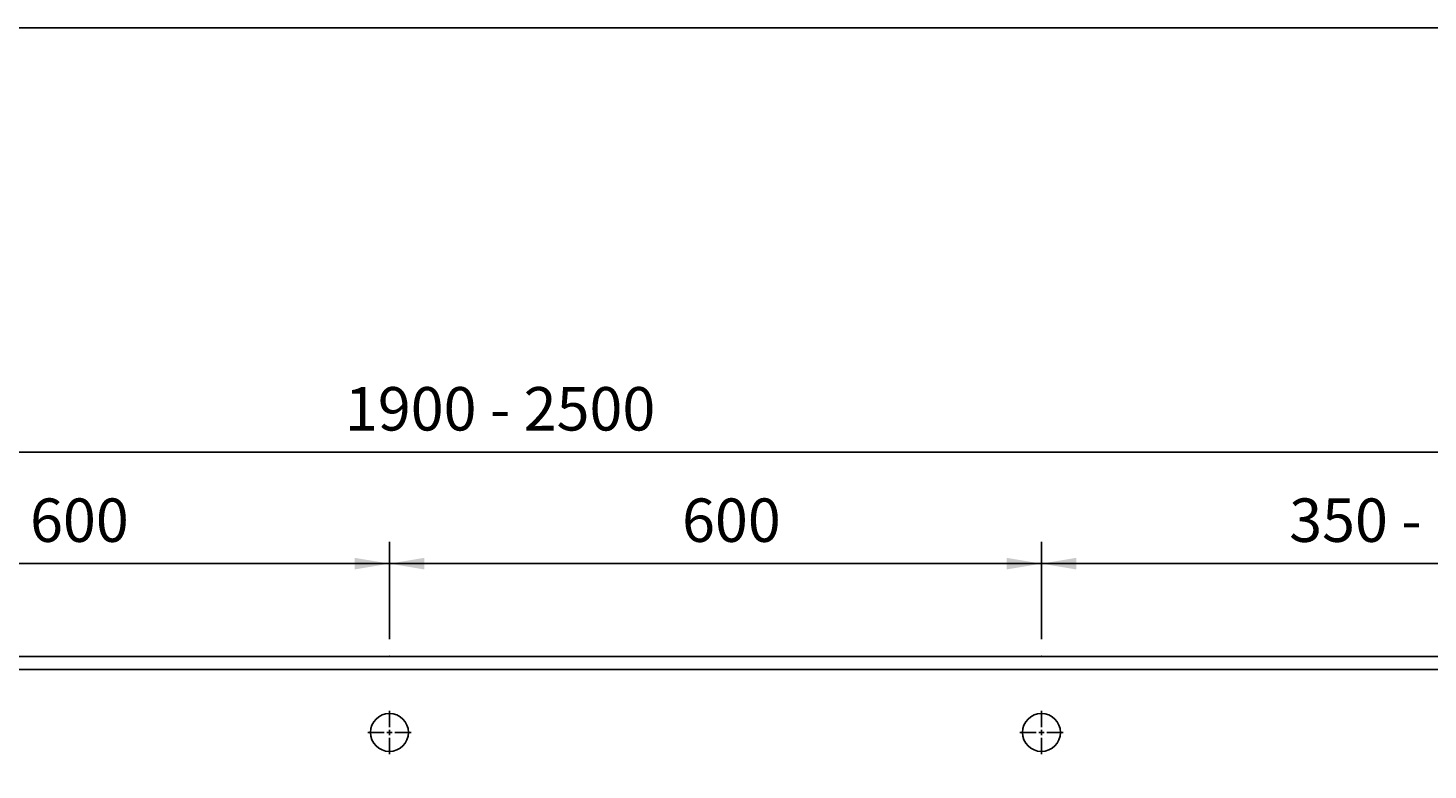
# Model space of a CAD drawing. Extents: x -6059 to -2136, y 48 to 2786.
# Drawn here: x -4771 to -3482, y 2103 to 2786 of the extents above; entities that cross this region are included whole.
import ezdxf

# ---------------------------------------------------------------- set-up
doc = ezdxf.new("R2010")
doc.units = 0
doc.header["$LTSCALE"] = 3
doc.linetypes.add('VERDECKT', pattern=[0.25, 0.125, -0.125])
doc.layers.add('LAYER01', color=7, linetype='CONTINUOUS')
doc.dimstyles.get("Standard").update_dxf_attribs({"dimtxt": 0.18, "dimasz": 0.18, "dimexe": 0.18, "dimexo": 0.0625, "dimgap": 0.09, "dimtad": 0, "dimtih": 1, "dimtoh": 1, "dimzin": 0, "dimcen": 0.09, "dimazin": 3, "dimtfac": 1, "dimtofl": 0, "dimtmove": 0, "dimatfit": 3})

# ---------------------------------------------------------------- blocks, each defined once
blk = doc.blocks.new('TRI180-G2')
at = {"layer": 'LAYER01', "color": 255, "linetype": 'CONTINUOUS'}
for p, q in [((-4437.968961, 2143.043226), (-4437.968961, 2158.043226)), ((-4437.968961, 2138.043226), (-4437.968961, 2140.543226)), ((-4442.968961, 2138.043226), (-4457.968961, 2138.043226)), ((-4437.968961, 2138.043226), (-4440.468961, 2138.043226)), ((-4437.968961, 2138.043226), (-4437.968961, 2135.543226)), ((-4437.968961, 2138.043226), (-4435.468961, 2138.043226)), ((-4437.968961, 2133.043226), (-4437.968961, 2118.043226)), ((-4432.968961, 2138.043226), (-4417.968961, 2138.043226))]:
    blk.add_line(p, q, dxfattribs=at)
blk = doc.blocks.new('TRI180-G3')
at = {"layer": 'LAYER01', "color": 255, "linetype": 'CONTINUOUS'}
for p, q in [((-3837.894782, 2143.043226), (-3837.894782, 2158.043226)), ((-3837.894782, 2138.043226), (-3837.894782, 2140.543226)), ((-3842.894782, 2138.043226), (-3857.894782, 2138.043226)), ((-3837.894782, 2138.043226), (-3840.394782, 2138.043226)), ((-3837.894782, 2138.043226), (-3837.894782, 2135.543226)), ((-3837.894782, 2138.043226), (-3835.394782, 2138.043226)), ((-3837.894782, 2133.043226), (-3837.894782, 2118.043226)), ((-3832.894782, 2138.043226), (-3817.894782, 2138.043226))]:
    blk.add_line(p, q, dxfattribs=at)
blk = doc.blocks.new('*D8')
at = {"layer": 'LAYER01', "color": 7}
for p, q in [((-5038.043139, 2223.963226), (-5038.043139, 2313.43302)), ((-4437.968961, 2223.963226), (-4437.968961, 2313.43302)), ((-4437.968961, 2293.43302), (-5038.043139, 2293.43302))]:
    blk.add_line(p, q, dxfattribs=at)
for p in [(-5038.043139, 2293.43302), (-5038.043139, 2207.963226), (-4437.968961, 2207.963226)]:
    blk.add_point(p, dxfattribs=at)
for points in [[(-5006.043139, 2298.76614), (-5038.043139, 2293.43302), (-5006.043139, 2288.0999)], [(-4469.968961, 2298.76614), (-4437.968961, 2293.43302), (-4469.968961, 2288.0999)]]:
    blk.add_solid(points, dxfattribs=at)
at = {"layer": 'LAYER01', "color": 7, "linetype": 'VERDECKT'}
blk.add_text('600', height=40, dxfattribs=at).set_placement((-4768.762158, 2313.43302))
blk = doc.blocks.new('*D9')
at = {"layer": 'LAYER01', "color": 7}
for p, q in [((-4437.968961, 2223.963226), (-4437.968961, 2313.43302)), ((-3837.894782, 2223.963226), (-3837.894782, 2313.43302)), ((-4437.968961, 2293.43302), (-3837.894782, 2293.43302))]:
    blk.add_line(p, q, dxfattribs=at)
for p in [(-3837.894782, 2293.43302), (-4437.968961, 2207.963226), (-3837.894782, 2207.963226)]:
    blk.add_point(p, dxfattribs=at)
for points in [[(-4405.968961, 2288.0999), (-4437.968961, 2293.43302), (-4405.968961, 2298.76614)], [(-3869.894782, 2288.0999), (-3837.894782, 2293.43302), (-3869.894782, 2298.76614)]]:
    blk.add_solid(points, dxfattribs=at)
at = {"layer": 'LAYER01', "color": 7, "linetype": 'VERDECKT'}
blk.add_text('600', height=40, dxfattribs=at).set_placement((-4168.68798, 2313.43302))
blk = doc.blocks.new('*D10')
at = {"layer": 'LAYER01', "color": 7}
for p, q in [((-5555.595621, 2223.963226), (-5555.595621, 2415.953382)), ((-3320.3423, 2223.963226), (-3320.3423, 2415.953382)), ((-5555.595621, 2395.953382), (-3320.3423, 2395.953382))]:
    blk.add_line(p, q, dxfattribs=at)
for p in [(-3320.3423, 2395.953382), (-5555.595621, 2207.963226), (-3320.3423, 2207.963226)]:
    blk.add_point(p, dxfattribs=at)
for points in [[(-5523.595621, 2390.620262), (-5555.595621, 2395.953382), (-5523.595621, 2401.286502)], [(-3352.3423, 2390.620262), (-3320.3423, 2395.953382), (-3352.3423, 2401.286502)]]:
    blk.add_solid(points, dxfattribs=at)
at = {"layer": 'LAYER01', "color": 7, "linetype": 'VERDECKT'}
blk.add_text('1900 - 2500', height=40, dxfattribs=at).set_placement((-4478.977105, 2415.953382))
blk = doc.blocks.new('*D12')
at = {"layer": 'LAYER01', "color": 7}
for p, q in [((-3837.894782, 2223.963226), (-3837.894782, 2313.43302)), ((-3320.3423, 2223.963226), (-3320.3423, 2313.43302)), ((-3837.894782, 2293.43302), (-3320.3423, 2293.43302))]:
    blk.add_line(p, q, dxfattribs=at)
for p in [(-3320.3423, 2293.43302), (-3837.894782, 2207.963226), (-3320.3423, 2207.963226)]:
    blk.add_point(p, dxfattribs=at)
for points in [[(-3805.894782, 2288.0999), (-3837.894782, 2293.43302), (-3805.894782, 2298.76614)], [(-3352.3423, 2288.0999), (-3320.3423, 2293.43302), (-3352.3423, 2298.76614)]]:
    blk.add_solid(points, dxfattribs=at)
at = {"layer": 'LAYER01', "color": 7, "linetype": 'VERDECKT'}
blk.add_text('350 - 650', height=40, dxfattribs=at).set_placement((-3609.87465, 2313.43302))

msp = doc.modelspace()

# ---------------------------------------------------------------- linework, layer by layer
at = {"layer": 'LAYER01', "color": 7, "linetype": 'CONTINUOUS'}
for p, q in [((-3320.3423, 2207.963226), (-5555.595621, 2207.963226)), ((-3320.3423, 2196.043226), (-5555.595621, 2196.043226))]:
    msp.add_line(p, q, dxfattribs=at)
msp.add_lwpolyline([(-6059.187734, 48.077546), (-6059.187734, 2786.434777), (-2136.242204, 2786.434777), (-2136.242204, 48.077546)], close=True, dxfattribs=at)
for centre in [(-4437.968961, 2138.043226), (-3837.894782, 2138.043226)]:
    msp.add_circle(centre, 17.5, dxfattribs=at)

# ---------------------------------------------------------------- block references
at = {"layer": 'LAYER01'}
for name in ['TRI180-G2', 'TRI180-G3']:
    msp.add_blockref(name, (0, 0), dxfattribs=at)

# ---------------------------------------------------------------- dimensions: what is measured, and where the dimension line sits
at = {"layer": 'LAYER01', "color": 7}
for base, p1, p2, picture, middle in [((-3320.3423, 2395.953382), (-5555.595621, 2207.963226), (-3320.3423, 2207.963226), '*D10', (-4384.023831, 2435.953382)), ((-5038.043139, 2293.43302), (-4437.968961, 2207.963226), (-5038.043139, 2207.963226), '*D8', (-4734.578979, 2333.43302)), ((-3837.894782, 2293.43302), (-4437.968961, 2207.963226), (-3837.894782, 2207.963226), '*D9', (-4134.504801, 2333.43302)), ((-3320.3423, 2293.43302), (-3837.894782, 2207.963226), (-3320.3423, 2207.963226), '*D12', (-3533.91203, 2333.43302))]:
    dim = msp.add_linear_dim(base=base, p1=p1, p2=p2, dimstyle='Standard', dxfattribs=at)
    dim.commit()
    dim.dimension.update_dxf_attribs({"geometry": picture, "text_midpoint": middle})

doc.saveas('drawing.dxf')
